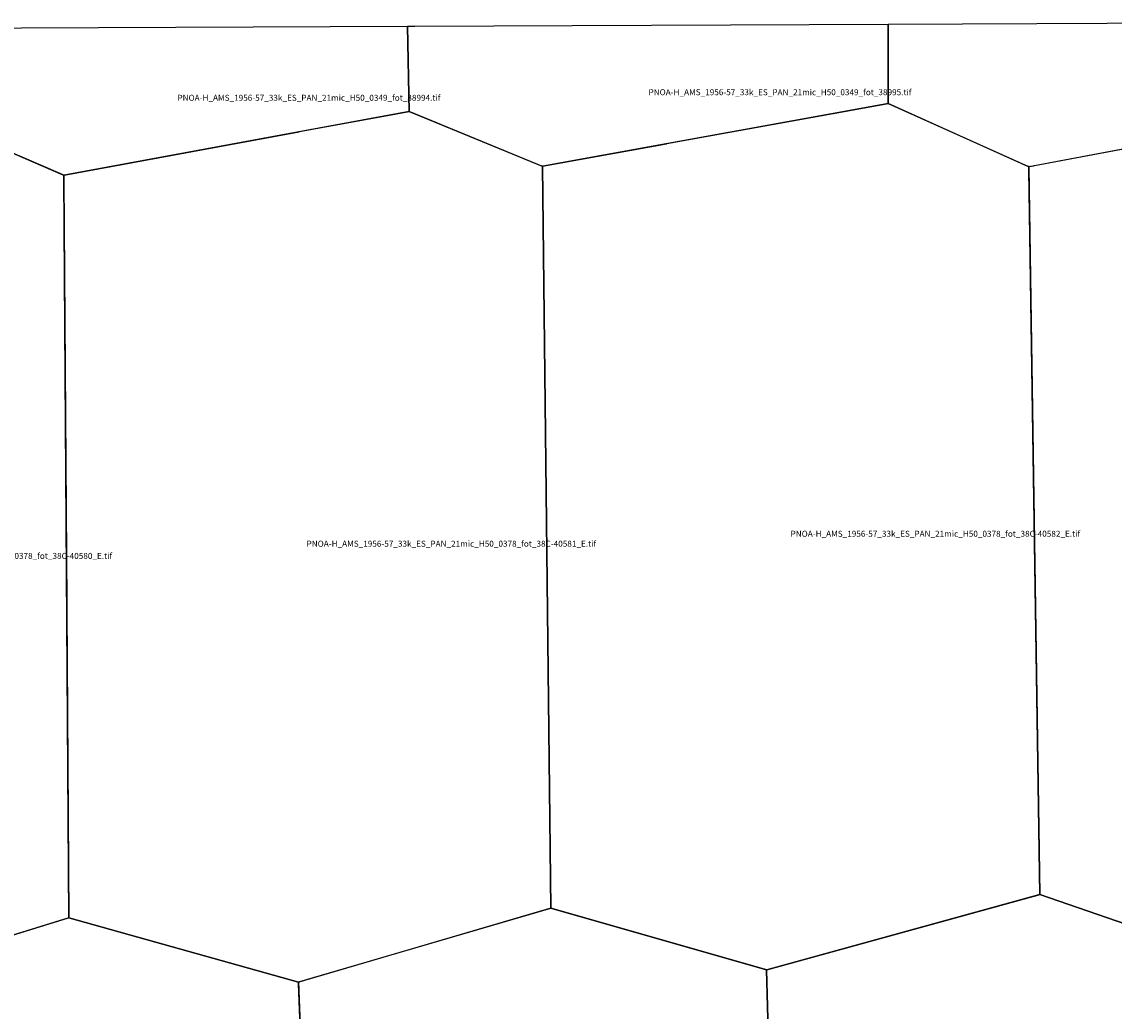
# Model space of a CAD drawing. Extents: x 512140 to 541120, y 4594274 to 4612879.
# Drawn here: x 527293 to 533384, y 4607335 to 4612853 of the extents above; entities that cross this region are included whole.
import ezdxf

# ---------------------------------------------------------------- set-up
doc = ezdxf.new("R2010")
doc.units = 0

# ---------------------------------------------------------------- blocks, each defined once
blk = doc.blocks.new('FEATURE')
at = {"layer": 'FeatureAttribs'}
blk.add_attdef('NAME', (0, 0), '', height=1, dxfattribs=at)

msp = doc.modelspace()

# ---------------------------------------------------------------- linework, layer by layer
at = {"layer": 'PNOA-H_AMS_1956-57_33k_ES_PAN_21mic_H50_0349_fot_38994_tif'}
msp.add_polyline3d([(529310.586, 4612327.205, 1089.047), (527528.5, 4611997, 1082.153), (527528.012, 4611997.188, 1082.124), (527520.867, 4611999.936, 1081.697), (527509, 4612004.5, 1080.988), (526873.836, 4612279.139, 1073.789), (526873, 4612279.5, 1073.779), (526858.135, 4612818.109, 1083.632), (526858.182, 4612818.109, 1083.675), (529442.988, 4612828.107, 1094.792), (529452.5, 4612353.5, 1089.596), (529310.586, 4612327.205, 1089.047)], close=True, dxfattribs=at)
at = {"layer": 'PNOA-H_AMS_1956-57_33k_ES_PAN_21mic_H50_0349_fot_38995_tif'}
msp.add_polyline3d([(531929.887, 4612361.766, 1049.175), (530198.5, 4612047.5, 1051.921), (530196.501, 4612047.682, 1051.779), (530194.651, 4612047.85, 1051.647), (530193, 4612048, 1051.53), (529452.655, 4612353.436, 1089.588), (529452.5, 4612353.5, 1089.596), (529442.988, 4612828.107, 1094.792), (529483.84, 4612828.265, 0), (532124.602, 4612839.755, 1053.883), (532124, 4612397, 1048.867), (531929.887, 4612361.766, 1049.175)], close=True, dxfattribs=at)
at = {"layer": 'PNOA-H_AMS_1956-57_33k_ES_PAN_21mic_H50_0349_fot_38996_tif'}
msp.add_polyline3d([(534911.5, 4612422, 1044.361), (532910, 4612045, 1055.961), (532909.395, 4612045.173, 1055.956), (532905.875, 4612046.179, 1055.923), (532903, 4612047, 1055.896), (532124.144, 4612396.935, 1048.868), (532124, 4612397, 1048.867), (532124.602, 4612839.755, 1053.886), (532952.534, 4612843.357, 0), (534913.789, 4612852.839, 1049.481), (534913.805, 4612852.839, 1049.23), (534911.831, 4612483.831, 1045.059), (534911.5, 4612422, 1044.361)], close=True, dxfattribs=at)
at = {"layer": 'PNOA-H_AMS_1956-57_33k_ES_PAN_21mic_H50_0378_fot_38C-40580_E_tif'}
msp.add_polyline3d([(527554.525, 4607855.353, 992.306), (526196, 4607435.5, 1012.112), (526194.999, 4607435.654, 1012.117), (526192.642, 4607436.017, 1012.13), (526189.5, 4607436.5, 1012.147), (524825.517, 4607815.856, 1002.718), (524825, 4607816, 1002.714), (524816, 4611864.5, 1084.73), (524816, 4611979, 1085.915), (524817.111, 4611979.278, 1085.879), (524818, 4611979.5, 1085.849), (526869.5, 4612279.5, 1074.082), (526871.729, 4612279.314, 1073.885), (526873.836, 4612279.139, 1073.698), (526875.5, 4612279, 1073.551), (527520.867, 4611999.936, 1081.975), (527526.5, 4611997.5, 1082.049), (527527.095, 4611982.917, 1082.1), (527527.5, 4611973, 1082.134), (527543.5, 4609612.5, 1020.075), (527543.5, 4609573, 1018.838), (527555, 4607855.5, 992.299), (527554.525, 4607855.353, 992.306)], close=True, dxfattribs=at)
at = {"layer": 'PNOA-H_AMS_1956-57_33k_ES_PAN_21mic_H50_0378_fot_38C-40581_E_tif'}
msp.add_polyline3d([(530242.506, 4607909.355, 1008.563), (528836.5, 4607497.5, 1019.926), (528836.217, 4607497.579, 1019.92), (527555, 4607855.5, 992.299), (527527.095, 4611982.917, 1081.772), (527527, 4611997, 1082.078), (527528.012, 4611997.188, 1082.073), (528838.5, 4612240, 1076.491), (528841, 4612240.5, 1076.332), (529310.586, 4612327.205, 1086.519), (529452.655, 4612353.436, 1089.601), (529453, 4612353.5, 1089.608), (530194.651, 4612047.85, 1051.762), (530195.5, 4612047.5, 1051.719), (530243, 4607909.5, 1008.559), (530242.506, 4607909.355, 1008.563)], close=True, dxfattribs=at)
at = {"layer": 'PNOA-H_AMS_1956-57_33k_ES_PAN_21mic_H50_0378_fot_38C-40582_E_tif'}
msp.add_polyline3d([(532970.492, 4607985.498, 1009.636), (531447, 4607565, 992.163), (531446.509, 4607565.14, 992.17), (530243, 4607909.5, 1008.559), (530195.5, 4612047.5, 1051.719), (530196.501, 4612047.682, 1051.691), (530887, 4612173, 1032.458), (530890, 4612173.5, 1032.571), (531929.887, 4612361.766, 1046.278), (532124.144, 4612396.935, 1048.838), (532124.5, 4612397, 1048.843), (532905.875, 4612046.179, 1055.828), (532908.5, 4612045, 1055.851), (532970.5, 4607985.5, 1009.637), (532970.492, 4607985.498, 1009.636)], close=True, dxfattribs=at)
at = {"layer": 'PNOA-H_AMS_1956-57_33k_ES_PAN_21mic_H50_0378_fot_38C-40583_E_tif'}
msp.add_polyline3d([(535689.5, 4608018, 1035.517), (533977, 4607638, 1034.851), (533976.804, 4607638.068, 1034.847), (533718.589, 4607727.089, 1028.386), (532970.5, 4607985, 1009.669), (532970.492, 4607985.498, 1009.674), (532908.5, 4612025.5, 1054.046), (532908.5, 4612045, 1055.851), (532909.395, 4612045.173, 1056.051), (532937, 4612050.5, 1062.222), (532939.5, 4612051, 1062.763), (534911.5, 4612422, 1044.361), (534911.503, 4612421.999, 1044.361), (535736.225, 4612046.625, 1076.363), (535736.5, 4612046.5, 1076.374), (535689.506, 4608018.498, 1035.523), (535689.505, 4608018.39, 1035.521), (535689.5, 4608018, 1035.517)], close=True, dxfattribs=at)
at = {"layer": 'PNOA-H_AMS_1956-57_33k_ES_PAN_21mic_H50_0378_fot_39D-44199_E_tif'}
msp.add_polyline3d([(528726.544, 4603173.038, 999.669), (526614, 4603020.5, 1026.142), (526613.876, 4603020.565, 1026.134), (526290.5, 4603191.5, 1003.966), (526194.5, 4607435.5, 1012.115), (526194.999, 4607435.654, 1012.108), (527552.5, 4607855, 992.299), (527554, 4607855.5, 992.301), (527554.525, 4607855.353, 992.313), (528836, 4607497.5, 1019.959), (529003, 4603193, 996.204), (528726.544, 4603173.038, 999.669)], close=True, dxfattribs=at)
at = {"layer": 'PNOA-H_AMS_1956-57_33k_ES_PAN_21mic_H50_0378_fot_39D-44200_E_tif'}
msp.add_polyline3d([(531562.5, 4603270.5, 1011.966), (529354, 4603017, 986.249), (529353.907, 4603017.047, 986.252), (529237, 4603075.667, 989.567), (529003.125, 4603192.937, 996.201), (529003, 4603193, 996.204), (528836, 4607488, 1020.607), (528836, 4607497.5, 1019.959), (528836.217, 4607497.579, 1019.944), (528841.5, 4607499.5, 1019.573), (528843.5, 4607500, 1019.468), (530242, 4607909.5, 1008.601), (530242.506, 4607909.355, 1008.594), (531446, 4607565, 992.169), (531562.5, 4603270.5, 1011.966)], close=True, dxfattribs=at)
at = {"layer": 'PNOA-H_AMS_1956-57_33k_ES_PAN_21mic_H50_0378_fot_39D-44201_E_tif'}
msp.add_polyline3d([(532108.5, 4603034, 1039.358), (532108, 4603034, 1039.385), (532094, 4603040, 1040.908), (531562.5, 4603270.5, 1011.966), (531446, 4607565, 992.169), (531446.509, 4607565.14, 992.175), (532937.5, 4607976.5, 1010.343), (532939.5, 4607977, 1010.339), (532970.492, 4607985.498, 1009.637), (532970.5, 4607985.5, 1009.637), (533718.589, 4607727.089, 1028.399), (533976.5, 4607638, 1034.867), (534133, 4603331.5, 1070.651), (532110.5, 4603034, 1039.25), (532108.5, 4603034, 1039.358)], close=True, dxfattribs=at)

# ---------------------------------------------------------------- block references
at = {"layer": 'FeatureAttribs'}
ref = msp.add_blockref('FEATURE', (530787.379, 4612443.627), dxfattribs=at)
ref.add_attrib('NAME', 'PNOA-H_AMS_1956-57_33k_ES_PAN_21mic_H50_0349_fot_38995.tif', (530787.379, 4612443.627), dxfattribs={"height": 33.49417})
ref = msp.add_blockref('FEATURE', (528160.322, 4612412.553), dxfattribs=at)
ref.add_attrib('NAME', 'PNOA-H_AMS_1956-57_33k_ES_PAN_21mic_H50_0349_fot_38994.tif', (528160.322, 4612412.553), dxfattribs={"height": 33.49417})
ref = msp.add_blockref('FEATURE', (531579.622, 4609981), dxfattribs=at)
ref.add_attrib('NAME', 'PNOA-H_AMS_1956-57_33k_ES_PAN_21mic_H50_0378_fot_38C-40582_E.tif', (531579.622, 4609981), dxfattribs={"height": 33.49417})
ref = msp.add_blockref('FEATURE', (528880.432, 4609925.5), dxfattribs=at)
ref.add_attrib('NAME', 'PNOA-H_AMS_1956-57_33k_ES_PAN_21mic_H50_0378_fot_38C-40581_E.tif', (528880.432, 4609925.5), dxfattribs={"height": 33.49417})
ref = msp.add_blockref('FEATURE', (526181.15, 4609857.5), dxfattribs=at)
ref.add_attrib('NAME', 'PNOA-H_AMS_1956-57_33k_ES_PAN_21mic_H50_0378_fot_38C-40580_E.tif', (526181.15, 4609857.5), dxfattribs={"height": 33.49417})

doc.saveas('drawing.dxf')
